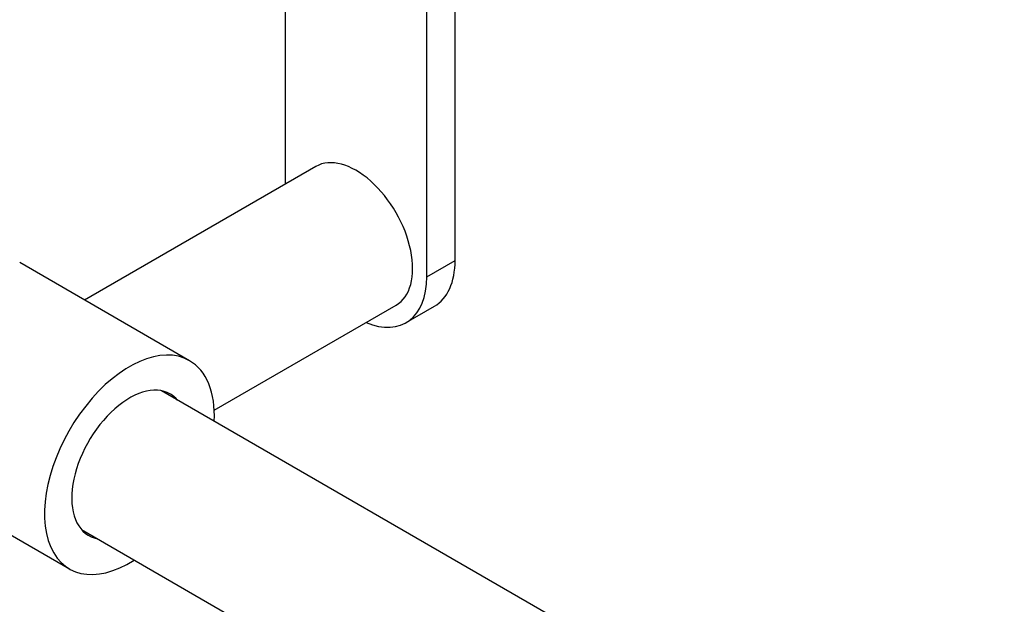
# Model space of a CAD drawing. Units: millimetres. Extents: x 0 to 836, y 0 to 1166.
# Drawn here: x 86 to 209, y 220 to 293 of the extents above; entities that cross this region are included whole.
import ezdxf
from ezdxf import colors
from ezdxf.entities.mleader import LeaderData, LeaderLine
from ezdxf.math import Vec2, Vec3

# ---------------------------------------------------------------- set-up
doc = ezdxf.new("R2010")
doc.units = ezdxf.units.MM
doc.layers.add('DV6_Défaut', color=7, linetype='Continuous')
doc.layers.add('Défaut', color=7, linetype='Continuous')

# ---------------------------------------------------------------- blocks, each defined once
blk = doc.blocks.new('_DOT')
at = {"color": 0}
blk.add_line((0, 0), (-1, 0), dxfattribs=at)
at = {"color": 0, "const_width": 0.333}
blk.add_lwpolyline([(-0.1665, 0, 1), (0.1665, 0, 1)], format="xyb", close=True, dxfattribs=at)
blk = doc.blocks.new('SE5')
at = {"layer": 'DV6_Défaut', "color": 7, "linetype": 'Continuous'}
for p, q in [((119.11, 311.67), (119.11, 272.68)), ((140.32, 263.17), (140.32, 311.38)), ((136.78, 261.13), (136.78, 309.33)), ((122.95, 274.89), (94.05, 258.21)), ((136.78, 261.13), (140.32, 263.17)), ((107.16, 250.65), (85.95, 262.89)), ((110.25, 244.47), (132.95, 257.57)), ((134.2, 255.41), (137.73, 257.45)), ((305.55, 130.33), (103.66, 246.9)), ((70.95, 236.91), (92.16, 224.67)), ((93.66, 229.58), (295.55, 113.01))]:
    blk.add_line(p, q, dxfattribs=at)
for centre, major_axis, start_param, end_param in [((127.95, 266.23), (5, -8.66), 0, 3.141593), ((131.48, 268.27), (-6.25, 10.83), 3.141593, 3.926991), ((127.95, 266.23), (-6.25, 10.83), 2.498092, 3.926991), ((99.66, 237.66), (7.5, 12.99), 0, 3.982661), ((99.66, 237.66), (7.5, 12.99), 5.442117, 6.283185), ((99.66, 237.66), (5.1, 8.83), 0, 3.339947), ((99.66, 237.66), (5.1, 8.83), 6.084831, 6.283185)]:
    blk.add_ellipse(centre, major_axis=major_axis, ratio=0.57735, start_param=start_param, end_param=end_param, dxfattribs=at)

msp = doc.modelspace()

# ---------------------------------------------------------------- block references
at = {"layer": 'Défaut'}
msp.add_blockref('SE5', (0, 0), dxfattribs=at)

# ---------------------------------------------------------------- leaders
at = {"layer": 'Défaut', "color": 7, "linetype": 'Continuous'}
ml = msp.add_multileader_mtext('Standard', dxfattribs=at)
ml.set_content('{\\pxsm0.9;\\fSolid Edge ISO|b1||i0||c0|p34;\\W1.;13/10/2021\\P}', color=256)
ml.set_leader_properties()
ml.set_arrow_properties(name='DOT')
ml.build(insert=Vec2(0, 0))
ml.multileader.update_dxf_attribs({"leader_type": 0, "dogleg_length": 0, "arrow_head_size": 12})
ctx = ml.context
ctx.base_point, ctx.char_height, ctx.arrow_head_size, ctx.landing_gap_size = Vec3(748.1, 1159.09), 12, 12, 4.2
notes = []
notes.append((ctx, [(0, (0, 0, 0), (0, 0), (1, 0), 1, [])]))
ctx.mtext.insert = Vec3(750.1, 1165.21)
for ctx, leaders in notes:
    for number, flags, end, landing, length, lines in leaders:
        leader = LeaderData()
        leader.index, (leader.has_last_leader_line, leader.has_dogleg_vector, leader.attachment_direction) = number, flags
        leader.last_leader_point, leader.dogleg_vector, leader.dogleg_length = Vec3(end), Vec3(landing), length
        for number, points, colour, breaks in lines:
            line = LeaderLine()
            line.index, line.vertices, line.color, line.breaks = number, Vec3.list(points), colors.encode_raw_color(colour), breaks
            leader.lines.append(line)
        ctx.leaders.append(leader)

doc.saveas('drawing.dxf')
